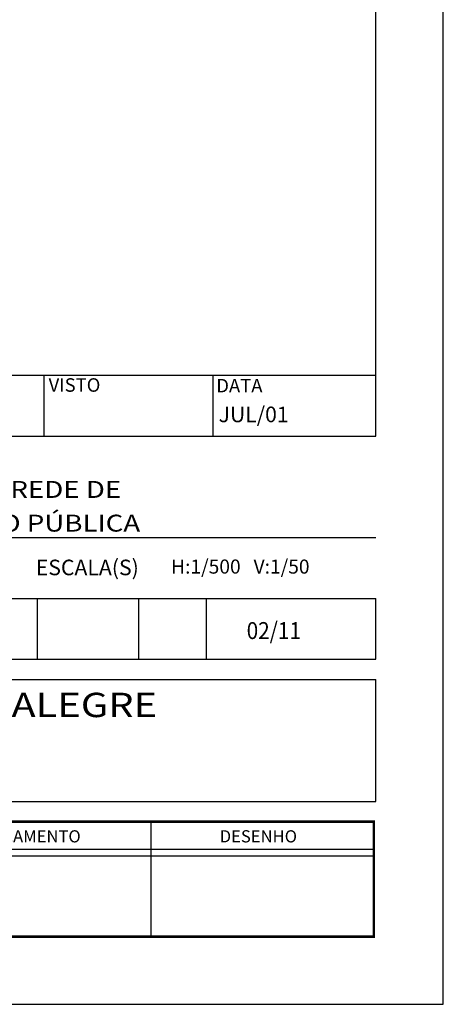
# Model space of a CAD drawing. Extents: x 191707 to 192657, y 1685538 to 1686132.
# Drawn here: x 192594 to 192657, y 1685538 to 1685683 of the extents above; entities that cross this region are included whole.
import ezdxf
from ezdxf.enums import TextEntityAlignment as Align

# ---------------------------------------------------------------- set-up
doc = ezdxf.new("R2010")
doc.units = 0
doc.header["$LTSCALE"] = 5
doc.header["$MEASUREMENT"] = 0
doc.linetypes.add('CONTINUO', pattern=[0])
doc.layers.get('0').update_dxf_attribs({"linetype": 'CONTINUOUS'})
for name, color, linetype in [('D-SELO-LINF', 7, 'CONTINUOUS'), ('D-SELO-LING', 41, 'CONTINUOUS'), ('EIXOPROJ', 10, 'CONTINUOUS'), ('SELO', 7, 'CONTINUOUS'), ('T-TEXG', 7, 'CONTINUOUS'), ('T-TEXP', 7, 'CONTINUOUS')]:
    doc.layers.add(name, color=color, linetype=linetype)
doc.styles.add('ROMAND', font='romand', dxfattribs={"height": 0.2})
doc.styles.add('ROMANS', font='romans', dxfattribs={"height": 0.2})

# ---------------------------------------------------------------- blocks, each defined once
blk = doc.blocks.new('TITULO')
at = {"layer": 'D-SELO-LINF', "style": 'ROMANS', "width": 1.2}
for s, p in [('DESLOCAMENTO/COMPLEMENTAÇÃO DE REDE DE', (-132.83, 5.85)), ('DISTRIBUIÇÃO DE ENERGIA E ILUMINAÇÃO PÚBLICA', (-132.83, 0.87))]:
    blk.add_text(s, height=2.5, dxfattribs=at).set_placement(p)

msp = doc.modelspace()

# ---------------------------------------------------------------- linework, layer by layer
for points in [[(192613.78, 1685564.5), (192613.78, 1685547.5)], [(192482.18, 1685560.45), (192646.74, 1685560.45)], [(192482.18, 1685559.45), (192646.74, 1685559.45)]]:
    msp.add_lwpolyline(points)
at = {"layer": 'D-SELO-LINF'}
for p, q in [((192657.01, 1685537.5), (192657.01, 1686131.5)), ((192598.01, 1685621.5), (192598.01, 1685630.5)), ((192623.01, 1685621.5), (192623.01, 1685630.5)), ((192482.01, 1685597.5), (192647.01, 1685597.5)), ((192597.01, 1685588.5), (192597.01, 1685597.5)), ((192612.01, 1685588.5), (192612.01, 1685597.5)), ((192622.01, 1685588.5), (192622.01, 1685597.5)), ((192647.01, 1685588.5), (192647.01, 1685597.5)), ((192482.01, 1685588.5), (192647.01, 1685588.5)), ((191707.01, 1685537.5), (192657.01, 1685537.5))]:
    msp.add_line(p, q, dxfattribs=at)
at = {"layer": 'D-SELO-LING'}
for p, q in [((192647.01, 1685621.5), (192647.01, 1686121.5)), ((192482.01, 1685630.5), (192647.01, 1685630.5)), ((192647.01, 1685621.5), (192647.01, 1685630.5)), ((192482.01, 1685621.5), (192647.01, 1685621.5)), ((192482.01, 1685606.5), (192647.01, 1685606.5)), ((192482.01, 1685585.5), (192647.01, 1685585.5)), ((192647.01, 1685567.5), (192647.01, 1685585.5)), ((192647.01, 1685567.5), (192647.01, 1685585.5)), ((192482.01, 1685567.5), (192647.01, 1685567.5))]:
    msp.add_line(p, q, dxfattribs=at)
at = {"layer": 'SELO', "const_width": 0.37}
msp.add_lwpolyline([(192482.18, 1685547.5), (192646.74, 1685547.5), (192646.74, 1685564.5), (192482.18, 1685564.5)], close=True, dxfattribs=at)

# ---------------------------------------------------------------- block references
at = {"layer": 'EIXOPROJ', "linetype": 'CONTINUO', "ltscale": 5}
msp.add_blockref('TITULO', (192647.01, 1685606.5), dxfattribs=at)

# ---------------------------------------------------------------- texts
at = {"layer": 'D-SELO-LINF', "style": 'ROMANS'}
msp.add_text('H:1/500   V:1/50', height=2.0837, dxfattribs=at).set_placement((192616.77, 1685601.16))
at = {"layer": 'D-SELO-LINF', "style": 'ROMANS', "width": 0.9}
msp.add_text('02/11', height=2.5, dxfattribs=at).set_placement((192631.95, 1685591.49), align=Align.CENTER)
at = {"layer": 'SELO', "style": 'ROMANS'}
for s, p in [('ORÇAMENTO', (192595.94, 1685561.43)), ('DESENHO', (192629.67, 1685561.43))]:
    msp.add_text(s, height=1.8, dxfattribs=at).set_placement(p, align=Align.CENTER)
at = {"layer": 'T-TEXG', "style": 'ROMAND', "width": 1.2}
msp.add_text('PREFEITURA MUNICIPAL DE PORTO ALEGRE', height=3.6, dxfattribs=at).set_placement((192495.09, 1685579.95))
at = {"layer": 'T-TEXP', "style": 'ROMANS'}
for s, height, p in [('VISTO', 2, (192598.67, 1685628.04)), ('DATA', 2, (192623.45, 1685627.94)), ('JUL/01', 2.3, (192623.79, 1685623.54)), ('ESCALA(S)', 2.3, (192596.77, 1685600.92))]:
    msp.add_text(s, height=height, dxfattribs=at).set_placement(p)

doc.saveas('drawing.dxf')
